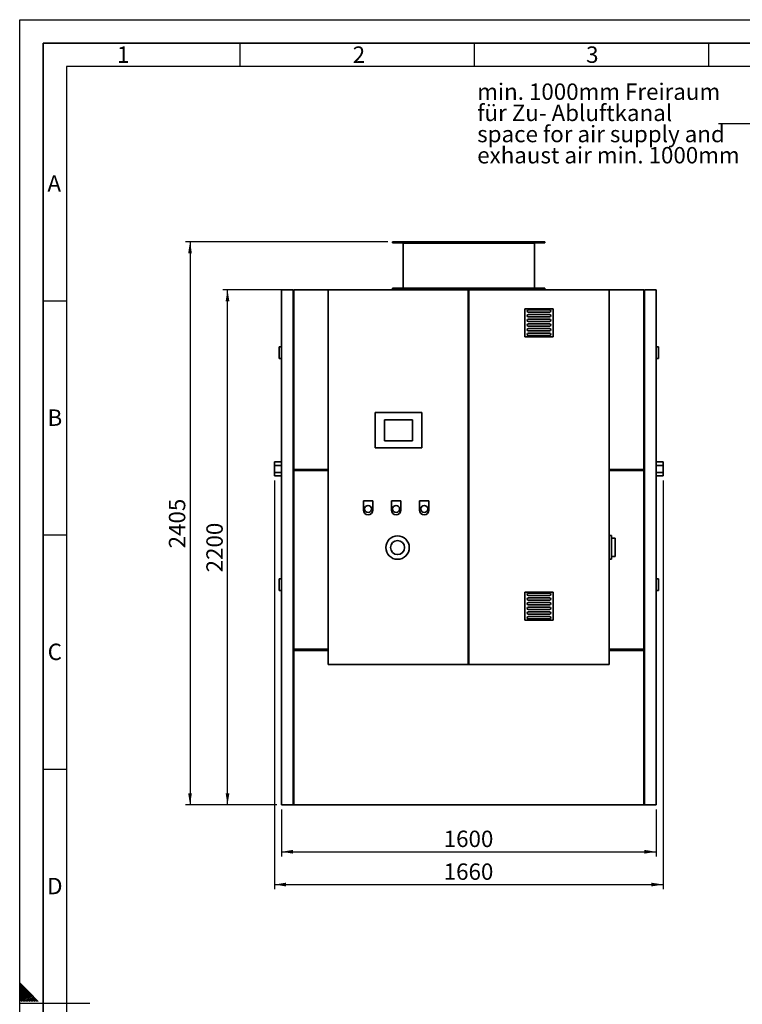
# Paper-space layout 'Blatt1' of a CAD drawing. Units: millimetres. Extents: x 0 to 11880, y 0 to 8400.
# Drawn here: x 0 to 3085, y 4196 to 8400 of the extents above; entities that cross this region are included whole.
import ezdxf

# ---------------------------------------------------------------- set-up
doc = ezdxf.new("R2010")
doc.units = ezdxf.units.MM
doc.header["$LTSCALE"] = 20
for name, color, linetype in [('1', 7, 'Continuous'), ('61', 7, 'Continuous'), ('62', 7, 'Continuous')]:
    doc.layers.add(name, color=color, linetype=linetype)
doc.styles.add('SLDTEXTSTYLE0', font='TXT', dxfattribs={"width": 0.605})
doc.styles.add('SLDTEXTSTYLE1', font='TXT', dxfattribs={"width": 0.75})
doc.dimstyles.new('SLDDIMSTYLE0', dxfattribs={"dimtxt": 70, "dimasz": 50, "dimexe": 0, "dimexo": 0.0625, "dimgap": 17.5, "dimtad": 1, "dimdec": 1, "dimrnd": 1e-09, "dimzin": 12, "dimdsep": 46, "dimtxsty": 'SLDTEXTSTYLE0', "dimsah": 1, "dimcen": 0.09, "dimadec": 0, "dimazin": 3, "dimtfac": 1, "dimtdec": 1, "dimtofl": 0, "dimtmove": 0, "dimatfit": 3, "dimfxl": 1, "dimfrac": 2, "dimtolj": 1, "dimtzin": 12, "dimarcsym": 0})
doc.dimstyles.new('SLDDIMSTYLE1', dxfattribs={"dimtxt": 0.18, "dimasz": 50, "dimexe": 0, "dimexo": 0.0625, "dimgap": 0, "dimtad": 0, "dimtih": 1, "dimtoh": 1, "dimdec": 0, "dimrnd": 1e-09, "dimzin": 0, "dimdsep": 46, "dimtxsty": 'Standard', "dimsah": 1, "dimcen": 0.09, "dimadec": 0, "dimazin": 0, "dimtfac": 50, "dimtdec": 0, "dimtofl": 0, "dimtmove": 0, "dimatfit": 3, "dimfxl": 1, "dimfrac": 2, "dimtolj": 1, "dimtzin": 0, "dimarcsym": 0})

# ---------------------------------------------------------------- blocks, each defined once
blk = doc.blocks.new('SW_NOTE_0_7')
at = {"layer": '1', "color": 0, "char_height": 70, "attachment_point": 1, "style": 'SLDTEXTSTYLE0'}
for s, insert in [('min. 1000mm Freiraum', (-1029.9, 172.2)), ('für Zu- Abluftkanal', (-1029.9, 81.7)), ('space for air supply and', (-1029.9, -8.7)), ('exhaust air min. 1000mm', (-1029.9, -99.1))]:
    blk.add_mtext(s, dxfattribs=dict(at, insert=insert))
blk = doc.blocks.new('_D_11')
at = {"layer": '1'}
for p, q in [((1117.2, 5027.1), (1117.2, 4827.1)), ((2717.2, 5027.1), (2717.2, 4827.1)), ((1117.2, 4847.1), (2717.2, 4847.1))]:
    blk.add_line(p, q, dxfattribs=at)
for points in [[(1117.2, 4847.1), (1167.2, 4839.1), (1167.2, 4855.1)], [(2717.2, 4847.1), (2667.2, 4855.1), (2667.2, 4839.1)]]:
    blk.add_solid(points, dxfattribs=at)
at = {"layer": '1', "insert": (1810.2, 4937.3), "char_height": 70, "attachment_point": 1, "style": 'SLDTEXTSTYLE0'}
blk.add_mtext('1600', dxfattribs=at)
blk = doc.blocks.new('_D_12')
at = {"layer": '1'}
for p, q in [((1150.2, 7247.1), (867.2, 7247.1)), ((887.2, 5047.1), (887.2, 7247.1)), ((1097.2, 5047.1), (867.2, 5047.1))]:
    blk.add_line(p, q, dxfattribs=at)
for points in [[(887.2, 7247.1), (879.2, 7197.1), (895.2, 7197.1)], [(887.2, 5047.1), (895.2, 5097.1), (879.2, 5097.1)]]:
    blk.add_solid(points, dxfattribs=at)
at = {"layer": '1', "insert": (796.9, 6040.1), "char_height": 70, "attachment_point": 1, "rotation": 90, "style": 'SLDTEXTSTYLE0'}
blk.add_mtext('2200', dxfattribs=at)
blk = doc.blocks.new('_D_13')
at = {"layer": '1'}
for p, q in [((1572.2, 7452.1), (707.2, 7452.1)), ((727.2, 7452.1), (727.2, 5047.1)), ((1097.2, 5047.1), (707.2, 5047.1))]:
    blk.add_line(p, q, dxfattribs=at)
for points in [[(727.2, 7452.1), (719.2, 7402.1), (735.2, 7402.1)], [(727.2, 5047.1), (735.2, 5097.1), (719.2, 5097.1)]]:
    blk.add_solid(points, dxfattribs=at)
at = {"layer": '1', "insert": (636.9, 6142.6), "char_height": 70, "attachment_point": 1, "rotation": 90, "style": 'SLDTEXTSTYLE0'}
blk.add_mtext('2405', dxfattribs=at)
blk = doc.blocks.new('_D_14')
at = {"layer": '1'}
for p, q in [((1087.2, 6432.1), (1087.2, 4687.1)), ((2747.2, 6432.1), (2747.2, 4687.1)), ((1087.2, 4707.1), (2747.2, 4707.1))]:
    blk.add_line(p, q, dxfattribs=at)
for points in [[(1087.2, 4707.1), (1137.2, 4699.1), (1137.2, 4715.1)], [(2747.2, 4707.1), (2697.2, 4715.1), (2697.2, 4699.1)]]:
    blk.add_solid(points, dxfattribs=at)
at = {"layer": '1', "insert": (1810.2, 4797.3), "char_height": 70, "attachment_point": 1, "style": 'SLDTEXTSTYLE0'}
blk.add_mtext('1660', dxfattribs=at)

psp = doc.layouts.new('Blatt1')

# ---------------------------------------------------------------- linework, layer by layer
at = {"color": 7, "linetype": 'Continuous', "lineweight": 35}
for p, q in [((1592.17, 7452.07), (1592.17, 7447.07)), ((1592.17, 7452.07), (2242.17, 7452.07)), ((1592.17, 7447.07), (2242.17, 7447.07)), ((1637.17, 7446.07), (1637.17, 7253.07)), ((1637.17, 7446.07), (2197.17, 7446.07)), ((1637.67, 7447.07), (1637.67, 7446.07)), ((1637.72, 7446.07), (1637.72, 7447.07)), ((1667.72, 7446.07), (1667.72, 7447.07)), ((1912.17, 7446.07), (1912.17, 7447.07)), ((1922.17, 7446.07), (1922.17, 7447.07)), ((2166.62, 7446.07), (2166.62, 7447.07)), ((2196.63, 7446.07), (2196.63, 7447.07)), ((2196.67, 7446.07), (2196.67, 7447.07)), ((2197.17, 7253.07), (2197.17, 7446.07)), ((2242.17, 7447.07), (2242.17, 7452.07)), ((1117.17, 7247.07), (1117.17, 5047.07)), ((1117.17, 7247.07), (1167.17, 7247.07)), ((1167.17, 5047.07), (1167.17, 7247.07)), ((1167.17, 7244.07), (1170.17, 7244.07)), ((1170.17, 7247.07), (2664.17, 7247.07)), ((1170.17, 6479.57), (1170.17, 7247.07)), ((1317.17, 7246.07), (1317.17, 5646.07)), ((1914.17, 7246.07), (1317.17, 7246.07)), ((1592.17, 7253.07), (1592.17, 7247.07)), ((1592.17, 7253.07), (2242.17, 7253.07)), ((1914.17, 7246.07), (1914.17, 5646.07)), ((1917.17, 7246.07), (1914.17, 7246.07)), ((1917.17, 5646.07), (1917.17, 7246.07)), ((2517.17, 7246.07), (1917.17, 7246.07)), ((2242.17, 7247.07), (2242.17, 7253.07)), ((2517.17, 5646.07), (2517.17, 7246.07)), ((2664.17, 6479.57), (2664.17, 7247.07)), ((2664.17, 7244.07), (2667.17, 7244.07)), ((2667.17, 5047.07), (2667.17, 7247.07)), ((2667.17, 7247.07), (2717.17, 7247.07)), ((2717.17, 7247.07), (2717.17, 5047.07)), ((2157.17, 7166.07), (2157.17, 7046.07)), ((2277.17, 7166.07), (2157.17, 7166.07)), ((2262.17, 7161.07), (2172.17, 7161.07)), ((2172.17, 7151.07), (2262.17, 7151.07)), ((2277.17, 7046.07), (2277.17, 7166.07)), ((2262.17, 7141.07), (2172.17, 7141.07)), ((2172.17, 7131.07), (2262.17, 7131.07)), ((2262.17, 7121.07), (2172.17, 7121.07)), ((2172.17, 7111.07), (2262.17, 7111.07)), ((2262.17, 7101.07), (2172.17, 7101.07)), ((2172.17, 7091.07), (2262.17, 7091.07)), ((2262.17, 7081.07), (2172.17, 7081.07)), ((2172.17, 7071.07), (2262.17, 7071.07)), ((2157.17, 7046.07), (2277.17, 7046.07)), ((2262.17, 7061.07), (2172.17, 7061.07)), ((2172.17, 7051.07), (2262.17, 7051.07)), ((1107.17, 7003.07), (1117.17, 7003.07)), ((1107.17, 7003.07), (1107.17, 6953.07)), ((2727.17, 7003.07), (2717.17, 7003.07)), ((2727.17, 7003.07), (2727.17, 6953.07)), ((1107.17, 6953.07), (1117.17, 6953.07)), ((2727.17, 6953.07), (2717.17, 6953.07)), ((1517.17, 6722.07), (1517.17, 6572.07)), ((1717.17, 6722.07), (1517.17, 6722.07)), ((1557.17, 6692.07), (1557.17, 6602.07)), ((1677.17, 6692.07), (1557.17, 6692.07)), ((1677.17, 6602.07), (1677.17, 6692.07)), ((1717.17, 6572.07), (1717.17, 6722.07)), ((1557.17, 6602.07), (1677.17, 6602.07)), ((1517.17, 6572.07), (1717.17, 6572.07)), ((1117.17, 6512.07), (1087.17, 6512.07)), ((1087.17, 6512.07), (1087.17, 6497.07)), ((1087.17, 6497.07), (1087.17, 6467.07)), ((1087.17, 6497.07), (1117.17, 6497.07)), ((1317.17, 6479.57), (1170.17, 6479.57)), ((1170.17, 5712.07), (1170.17, 6474.57)), ((1170.17, 6474.57), (1317.17, 6474.57)), ((2664.17, 6479.57), (2517.17, 6479.57)), ((2517.17, 6474.57), (2664.17, 6474.57)), ((2664.17, 5712.07), (2664.17, 6474.57)), ((2747.17, 6512.07), (2717.17, 6512.07)), ((2747.17, 6497.07), (2717.17, 6497.07)), ((2747.17, 6512.07), (2747.17, 6497.07)), ((2747.17, 6497.07), (2747.17, 6467.07)), ((1087.17, 6467.07), (1117.17, 6467.07)), ((1087.17, 6467.07), (1087.17, 6452.07)), ((1087.17, 6452.07), (1117.17, 6452.07)), ((2747.17, 6467.07), (2717.17, 6467.07)), ((2717.17, 6452.07), (2747.17, 6452.07)), ((2747.17, 6467.07), (2747.17, 6452.07)), ((1467.17, 6346.07), (1467.17, 6306.07)), ((1507.17, 6346.07), (1467.17, 6346.07)), ((1507.17, 6306.07), (1507.17, 6346.07)), ((1587.17, 6346.07), (1587.17, 6306.07)), ((1627.17, 6346.07), (1587.17, 6346.07)), ((1627.17, 6306.07), (1627.17, 6346.07)), ((1707.17, 6346.07), (1707.17, 6306.07)), ((1747.17, 6346.07), (1707.17, 6346.07)), ((1747.17, 6306.07), (1747.17, 6346.07)), ((2527.17, 6197.07), (2517.17, 6197.07)), ((2527.17, 6197.07), (2527.17, 6097.07)), ((2542.17, 6186.57), (2527.17, 6186.57)), ((2542.17, 6186.57), (2542.17, 6107.57)), ((2527.17, 6097.07), (2517.17, 6097.07)), ((2527.17, 6107.57), (2542.17, 6107.57)), ((1107.17, 6013.07), (1117.17, 6013.07)), ((1107.17, 6013.07), (1107.17, 5963.07)), ((2727.17, 6013.07), (2717.17, 6013.07)), ((2727.17, 6013.07), (2727.17, 5963.07)), ((1107.17, 5963.07), (1117.17, 5963.07)), ((2157.17, 5956.07), (2157.17, 5836.07)), ((2277.17, 5956.07), (2157.17, 5956.07)), ((2262.17, 5951.07), (2172.17, 5951.07)), ((2172.17, 5941.07), (2262.17, 5941.07)), ((2262.17, 5931.07), (2172.17, 5931.07)), ((2277.17, 5836.07), (2277.17, 5956.07)), ((2727.17, 5963.07), (2717.17, 5963.07)), ((2172.17, 5921.07), (2262.17, 5921.07)), ((2262.17, 5911.07), (2172.17, 5911.07)), ((2172.17, 5901.07), (2262.17, 5901.07)), ((2262.17, 5891.07), (2172.17, 5891.07)), ((2172.17, 5881.07), (2262.17, 5881.07)), ((2262.17, 5871.07), (2172.17, 5871.07)), ((2172.17, 5861.07), (2262.17, 5861.07)), ((2262.17, 5851.07), (2172.17, 5851.07)), ((2157.17, 5836.07), (2277.17, 5836.07)), ((2172.17, 5841.07), (2262.17, 5841.07)), ((1317.17, 5712.07), (1170.17, 5712.07)), ((1170.17, 5047.07), (1170.17, 5707.07)), ((1170.17, 5707.07), (1317.17, 5707.07)), ((2664.17, 5712.07), (2517.17, 5712.07)), ((2517.17, 5707.07), (2664.17, 5707.07)), ((2664.17, 5047.07), (2664.17, 5707.07)), ((1317.17, 5646.07), (1914.17, 5646.07)), ((1914.17, 5646.07), (1917.17, 5646.07)), ((1917.17, 5646.07), (2517.17, 5646.07)), ((1117.17, 5047.07), (1167.17, 5047.07)), ((1170.17, 5047.07), (1167.17, 5047.07)), ((1170.17, 5047.07), (2664.17, 5047.07)), ((2664.17, 5047.07), (2667.17, 5047.07)), ((2667.17, 5047.07), (2717.17, 5047.07))]:
    psp.add_line(p, q, dxfattribs=at)
for centre, radius in [((1487.17, 6311.07), 15), ((1607.17, 6311.07), 15), ((1727.18, 6311.07), 15), ((1613.17, 6146.07), 50), ((1613.17, 6146.07), 30)]:
    psp.add_circle(centre, radius, dxfattribs=at)
for centre, radius, start, end in [((2172.17, 7156.07), 5, 90, 270), ((2262.17, 7156.07), 5, 270, 90), ((2172.17, 7136.07), 5, 90, 270), ((2172.17, 7116.07), 5, 90, 270), ((2262.17, 7136.07), 5, 270, 90), ((2262.17, 7116.07), 5, 270, 90), ((2172.17, 7096.07), 5, 90, 270), ((2172.17, 7076.07), 5, 90, 270), ((2262.17, 7096.07), 5, 270, 90), ((2262.17, 7076.07), 5, 270, 90), ((2172.17, 7056.07), 5, 90, 270), ((2262.17, 7056.07), 5, 270, 90), ((1487.17, 6306.07), 20, 180, 0), ((1607.17, 6306.07), 20, 180, 0), ((1727.17, 6306.07), 20, 180, 0), ((2172.17, 5946.07), 5, 90, 270), ((2172.17, 5926.07), 5, 90, 270), ((2262.17, 5946.07), 5, 270, 90), ((2262.17, 5926.07), 5, 270, 90), ((2172.17, 5906.07), 5, 90, 270), ((2172.17, 5886.07), 5, 90, 270), ((2262.17, 5906.07), 5, 270, 90), ((2262.17, 5886.07), 5, 270, 90), ((2172.17, 5866.07), 5, 90, 270), ((2172.17, 5846.07), 5, 90, 270), ((2262.17, 5866.07), 5, 270, 90), ((2262.17, 5846.07), 5, 270, 90)]:
    psp.add_arc(centre, radius, start, end, dxfattribs=at)
at = {"layer": '61'}
for p, q in [((0, 0), (0, 8400)), ((0, 8400), (11880, 8400))]:
    psp.add_line(p, q, dxfattribs=at)
at = {"layer": '61', "color": 7, "linetype": 'Continuous', "lineweight": 35}
for p, q in [((11780, 8300), (100, 8300)), ((100, 8300), (100, 100))]:
    psp.add_line(p, q, dxfattribs=at)
at = {"layer": '61', "color": 7, "linetype": 'Continuous'}
for p, q in [((940, 8300), (940, 8200)), ((1940, 8300), (1940, 8200)), ((2940, 8300), (2940, 8200)), ((11680, 8200), (200, 8200)), ((200, 8200), (200, 200)), ((100, 7200), (200, 7200)), ((100, 6200), (200, 6200)), ((100, 5200), (200, 5200)), ((0, 4200), (300, 4200))]:
    psp.add_line(p, q, dxfattribs=at)
at = {"layer": '62', "color": 7, "linetype": 'Continuous'}
for p, q in [((39.22, 4248.44), (0, 4287.66)), ((35.68, 4244.9), (0, 4280.58)), ((32.15, 4241.37), (0, 4273.51)), ((28.61, 4237.83), (0, 4266.44)), ((25.07, 4234.3), (0, 4259.37)), ((21.54, 4230.76), (0, 4252.3)), ((79.25, 4208.4), (39.22, 4248.44)), ((18, 4227.23), (0, 4245.23)), ((14.47, 4223.69), (0, 4238.16)), ((10.93, 4220.16), (0, 4231.09)), ((7.4, 4216.62), (0, 4224.02)), ((3.86, 4213.08), (0, 4216.95)), ((0.33, 4209.55), (0, 4209.87)), ((1.47, 4208.4), (0.33, 4209.55)), ((8.54, 4208.4), (3.86, 4213.08)), ((15.61, 4208.4), (7.4, 4216.62)), ((22.69, 4208.4), (10.93, 4220.16)), ((29.76, 4208.4), (14.47, 4223.69)), ((36.83, 4208.4), (18, 4227.23)), ((43.9, 4208.4), (21.54, 4230.76)), ((50.97, 4208.4), (25.07, 4234.3)), ((58.04, 4208.4), (28.61, 4237.83)), ((65.11, 4208.4), (32.15, 4241.37)), ((72.18, 4208.4), (35.68, 4244.9))]:
    psp.add_line(p, q, dxfattribs=at)

# ---------------------------------------------------------------- block references
at = {"layer": '1'}
psp.add_blockref('SW_NOTE_0_7', (2983.15, 7955.43), dxfattribs=at)

# ---------------------------------------------------------------- texts
at = {"layer": '62', "char_height": 70, "attachment_point": 2, "style": 'SLDTEXTSTYLE1'}
for s, insert in [('1', (441.45, 8285.79)), ('2', (1448.28, 8285.79)), ('3', (2444.58, 8285.79)), ('A', (147.48, 7735.79)), ('B', (150.31, 6735.79)), ('C', (149.91, 5735.79)), ('D', (150.01, 4735.79))]:
    psp.add_mtext(s, dxfattribs=dict(at, insert=insert))

# ---------------------------------------------------------------- dimensions: what is measured, and where the dimension line sits
at = {"layer": '1'}
for base, p1, p2, picture, middle in [((727.17, 5047.07), (1592.17, 7452.07), (1117.17, 5047.07), '_D_13', (727.17, 6249.57)), ((887.17, 7247.07), (1117.17, 5047.07), (1170.17, 7247.07), '_D_12', (887.17, 6147.07))]:
    dim = psp.add_linear_dim(base=base, p1=p1, p2=p2, angle=90, dimstyle='SLDDIMSTYLE0', dxfattribs=at)
    dim.commit()
    dim.dimension.update_dxf_attribs({"geometry": picture, "text_midpoint": middle, "dimtype": 160})
for base, p1, p2, picture, middle in [((2747.17, 4707.07), (1087.17, 6452.07), (2747.17, 6452.07), '_D_14', (1917.17, 4707.07)), ((2717.17, 4847.07), (1117.17, 5047.07), (2717.17, 5047.07), '_D_11', (1917.17, 4847.07))]:
    dim = psp.add_linear_dim(base=base, p1=p1, p2=p2, dimstyle='SLDDIMSTYLE0', dxfattribs=at)
    dim.commit()
    dim.dimension.update_dxf_attribs({"geometry": picture, "text_midpoint": middle, "dimtype": 160})

# ---------------------------------------------------------------- leaders
psp.add_leader([(3580.38, 7672.34), (3168.77, 7955.43), (2983.15, 7955.43)], dimstyle='SLDDIMSTYLE1', dxfattribs=at)

doc.saveas('drawing.dxf')
